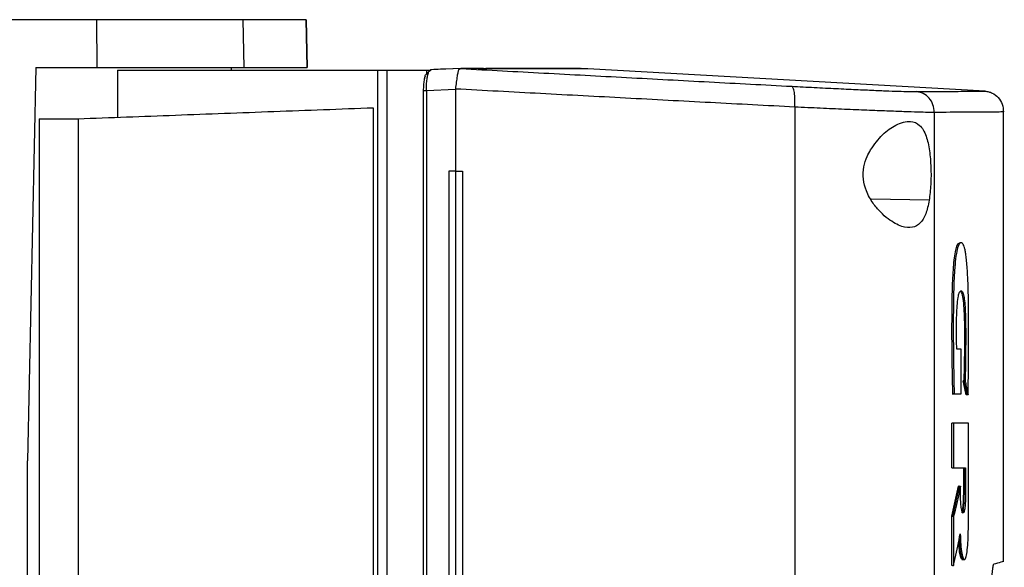
# Model space of a CAD drawing. Extents: x 0.4 to 10.6, y 0.4 to 8.1.
# Drawn here: x 3.8 to 4.1, y 4.1 to 4.3 of the extents above; entities that cross this region are included whole.
import ezdxf

# ---------------------------------------------------------------- set-up
doc = ezdxf.new("R2010")
doc.units = 0
doc.linetypes.add('SLD-SOLID', pattern=[0])
doc.layers.get('0').update_dxf_attribs({"linetype": 'CONTINUOUS'})

msp = doc.modelspace()

# ---------------------------------------------------------------- linework, layer by layer
at = {"color": 7, "linetype": 'SLD-SOLID'}
for p, q in [((3.82955, 4.28396), (3.82946, 4.29848)), ((3.87409, 4.28396), (3.87379, 4.29848)), ((3.89317, 4.28396), (3.89285, 4.29848)), ((3.89285, 4.29848), (3.89317, 4.28396)), ((3.81099, 4.28396), (3.80847, 4.16467)), ((3.81099, 4.28396), (3.82955, 4.28396)), ((3.83569, 4.28314), (3.83569, 4.26889)), ((3.83569, 4.28314), (3.91449, 4.28314)), ((3.87028, 4.28314), (3.87028, 4.28396)), ((3.91449, 4.28314), (3.91449, 3.69548)), ((3.91737, 4.28314), (3.91737, 3.69548)), ((3.91737, 4.28314), (3.92933, 4.28314)), ((3.92933, 4.28314), (3.92934, 4.282)), ((3.92933, 4.28314), (3.93081, 4.28314)), ((3.9301, 4.28274), (3.93081, 4.28314)), ((3.93057, 4.28327), (3.93066, 4.28332)), ((3.93978, 4.28366), (3.93066, 4.28332)), ((3.93976, 4.28366), (3.93483, 4.28348)), ((3.93977, 4.28366), (3.9398, 4.28366)), ((3.94668, 4.28368), (3.94498, 4.28368)), ((3.94498, 4.28368), (3.94701, 4.28361)), ((3.94701, 4.28355), (3.94498, 4.28366)), ((3.94701, 4.28361), (3.94701, 4.28355)), ((3.97827, 4.28361), (3.9763, 4.28368)), ((3.97827, 4.28361), (3.97827, 4.28355)), ((4.09866, 4.2768), (3.97827, 4.28355)), ((3.92892, 4.28135), (3.92886, 4.28109)), ((3.92838, 4.27695), (3.92838, 3.70166)), ((3.93819, 4.27729), (3.92933, 4.27695)), ((3.92933, 4.27695), (3.92933, 3.70166)), ((3.93819, 4.27746), (3.93819, 4.27729)), ((3.93819, 4.27729), (3.93819, 4.25259)), ((3.91324, 4.27179), (3.91324, 3.70682)), ((4.04102, 4.27197), (4.04102, 3.70664)), ((3.81193, 4.26845), (3.82374, 4.26845)), ((3.81193, 4.26845), (3.81193, 4.0477)), ((3.82374, 4.26845), (3.82374, 3.71017)), ((4.08328, 4.27036), (4.08328, 3.70826)), ((4.10426, 4.13427), (4.10426, 4.27052)), ((3.93617, 4.25259), (3.93617, 3.72602)), ((3.93819, 4.25259), (3.93617, 4.25259)), ((3.93819, 4.25259), (3.93819, 3.72602)), ((3.94029, 4.25259), (3.94029, 3.72602)), ((3.9403, 4.25259), (3.94029, 4.25259)), ((3.9403, 4.25259), (3.9403, 3.72602)), ((4.09137, 4.19858), (4.09007, 4.19858)), ((4.09137, 4.18503), (4.09137, 4.19858)), ((4.09294, 4.18471), (4.09203, 4.18902)), ((4.09223, 4.18902), (4.09203, 4.18902)), ((4.09261, 4.18902), (4.09223, 4.18902)), ((4.09223, 4.18902), (4.09313, 4.18471)), ((4.08911, 4.18503), (4.08872, 4.18503)), ((4.08872, 4.18503), (4.08892, 4.18503)), ((4.08892, 4.18503), (4.08931, 4.18503)), ((4.08931, 4.18503), (4.09137, 4.18503)), ((4.09313, 4.18471), (4.09294, 4.18471)), ((4.09352, 4.18471), (4.09313, 4.18471)), ((4.08856, 4.16262), (4.08856, 4.17611)), ((4.08914, 4.17611), (4.08856, 4.17611)), ((4.08914, 4.17611), (4.08914, 4.16262)), ((4.09359, 4.14406), (4.09359, 4.17611)), ((3.80847, 4.03829), (3.80847, 4.16467)), ((4.08856, 4.16262), (4.08914, 4.16262)), ((4.08914, 4.16262), (4.09276, 4.16262)), ((4.09218, 4.15457), (4.09218, 4.16262)), ((4.09237, 4.16262), (4.09237, 4.15457)), ((4.09276, 4.16262), (4.09276, 4.15457)), ((4.08856, 4.14794), (4.09064, 4.15707)), ((4.09084, 4.15707), (4.08875, 4.14794)), ((4.09084, 4.15707), (4.09064, 4.15707)), ((4.09084, 4.15707), (4.09123, 4.15707)), ((4.09123, 4.15457), (4.09123, 4.15707)), ((4.09237, 4.15457), (4.09218, 4.15457)), ((4.09237, 4.15457), (4.09276, 4.15457)), ((4.08856, 4.133), (4.08856, 4.14794)), ((4.08875, 4.14794), (4.08856, 4.14794)), ((4.08875, 4.14794), (4.08914, 4.14794)), ((4.08914, 4.14794), (4.08914, 4.133)), ((4.09162, 4.13479), (4.09211, 4.13479)), ((4.09199, 4.13479), (4.09238, 4.13479)), ((4.08875, 4.133), (4.08856, 4.133)), ((4.08875, 4.133), (4.08914, 4.133))]:
    msp.add_line(p, q, dxfattribs=at)
at = {"color": 8, "linetype": 'SLD-SOLID'}
for p, q in [((3.93034, 4.28314), (3.93057, 4.28327)), ((4.08172, 4.24371), (4.06409, 4.24402))]:
    msp.add_line(p, q, dxfattribs=at)
at = {"color": 7, "linetype": 'SLD-SOLID'}
for points, knots in [([(3.82946, 4.29848), (3.82445, 4.29848), (3.81445, 4.29848), (3.79447, 4.29848), (3.77931, 4.29848), (3.76932, 4.29848)], [0, 0, 0, 0, 0.253924, 0.507848, 1, 1, 1, 1]), ([(3.87379, 4.29848), (3.87245, 4.29848), (3.86973, 4.29848), (3.86344, 4.29848), (3.85566, 4.29848), (3.84713, 4.29848), (3.8383, 4.29848), (3.83242, 4.29848), (3.82946, 4.29848)], [0, 0, 0, 0, 0.175426, 0.35594, 0.531366, 0.711874, 0.854591, 1, 1, 1, 1]), ([(3.89285, 4.29848), (3.89265, 4.29848), (3.89229, 4.29848), (3.88961, 4.29848), (3.88582, 4.29848), (3.88069, 4.29848), (3.87609, 4.29848), (3.87379, 4.29848)], [0, 0, 0, 0, 0.235105, 0.424633, 0.614827, 0.807066, 1, 1, 1, 1]), ([(3.82955, 4.28396), (3.83314, 4.28396), (3.84041, 4.28396), (3.85021, 4.28396), (3.85896, 4.28396), (3.86571, 4.28396), (3.87084, 4.28396), (3.873, 4.28396), (3.87409, 4.28396)], [0, 0, 0, 0, 0.175427, 0.355941, 0.531367, 0.711873, 0.854591, 1, 1, 1, 1]), ([(3.87409, 4.28396), (3.87687, 4.28396), (3.88188, 4.28396), (3.88705, 4.28396), (3.89056, 4.28396), (3.89276, 4.28396), (3.89303, 4.28396), (3.89317, 4.28396)], [0, 0, 0, 0, 0.234917, 0.424491, 0.614731, 0.807018, 1, 1, 1, 1]), ([(3.91449, 4.28314), (3.9149, 4.28314), (3.91571, 4.28314), (3.91682, 4.28314), (3.91737, 4.28314)], [0, 0, 0, 0, 0.504795, 1, 1, 1, 1]), ([(3.92933, 4.27695), (3.92934, 4.27757), (3.92935, 4.2788), (3.92952, 4.28047), (3.92977, 4.28187), (3.92999, 4.28245), (3.9301, 4.28274)], [0, 0, 0, 0, 0.250923, 0.501075, 0.750635, 1, 1, 1, 1]), ([(3.92934, 4.282), (3.92946, 4.28215), (3.9297, 4.28246), (3.92996, 4.28265), (3.9301, 4.28274)], [0, 0, 0, 0, 0.4995425, 1, 1, 1, 1]), ([(3.93483, 4.28348), (3.93474, 4.28347), (3.93334, 4.28342), (3.93192, 4.28336), (3.9306, 4.28331)], [0, 0, 0, 0, 0.063465, 1, 1, 1, 1]), ([(3.93821, 4.27746), (3.93831, 4.27815), (3.93852, 4.27955), (3.93874, 4.2814), (3.93891, 4.28244), (3.93912, 4.2832), (3.9393, 4.28359), (3.93964, 4.28364), (3.93977, 4.28366)], [0, 0, 0, 0, 0.209945, 0.419804, 0.632032, 0.681552, 0.889067, 1, 1, 1, 1]), ([(3.9398, 4.28366), (3.94818, 4.28321), (3.96497, 4.2823), (3.99006, 4.28095), (4.01513, 4.27961), (4.03174, 4.27872), (4.04005, 4.27828)], [0, 0, 0, 0, 0.248666, 0.498233, 0.748685, 1, 1, 1, 1]), ([(3.94498, 4.28366), (3.94404, 4.28366), (3.94236, 4.28366), (3.94059, 4.28366), (3.9398, 4.28366)], [0, 0, 0, 0, 0.560098, 1, 1, 1, 1]), ([(3.94702, 4.28361), (3.94702, 4.28361), (3.94701, 4.28361), (3.94701, 4.28361), (3.94701, 4.28361)], [0, 0, 0, 0, 0.559565, 1, 1, 1, 1]), ([(3.97827, 4.28355), (3.97827, 4.28355), (3.97827, 4.28355), (3.97827, 4.28355), (3.97826, 4.28355), (3.97824, 4.28355), (3.97823, 4.28355), (3.97821, 4.28355), (3.97819, 4.28355), (3.97816, 4.28355), (3.97813, 4.28355), (3.9781, 4.28355), (3.97807, 4.28355), (3.97803, 4.28355), (3.97797, 4.28355), (3.97791, 4.28355), (3.97785, 4.28355), (3.97779, 4.28355), (3.97773, 4.28355), (3.97767, 4.28355), (3.97761, 4.28355), (3.97754, 4.28355), (3.97747, 4.28355), (3.9774, 4.28355), (3.97732, 4.28355), (3.97724, 4.28355), (3.97713, 4.28355), (3.97701, 4.28355), (3.97689, 4.28355), (3.97679, 4.28355), (3.9767, 4.28355), (3.97659, 4.28355), (3.97649, 4.28355), (3.97638, 4.28355), (3.97627, 4.28355), (3.97615, 4.28355), (3.97603, 4.28355), (3.97587, 4.28355), (3.9757, 4.28355), (3.97553, 4.28355), (3.97539, 4.28355), (3.97525, 4.28355), (3.97511, 4.28355), (3.97497, 4.28355), (3.97482, 4.28355), (3.97467, 4.28355), (3.97451, 4.28355), (3.97436, 4.28355), (3.97414, 4.28355), (3.97392, 4.28355), (3.9737, 4.28355), (3.97352, 4.28355), (3.97335, 4.28355), (3.97317, 4.28355), (3.97298, 4.28355), (3.9728, 4.28355), (3.97261, 4.28355), (3.97241, 4.28355), (3.97222, 4.28355), (3.97195, 4.28355), (3.97168, 4.28355), (3.9714, 4.28355), (3.97119, 4.28355), (3.97098, 4.28355), (3.97076, 4.28355), (3.97053, 4.28355), (3.97031, 4.28355), (3.97008, 4.28355), (3.96985, 4.28355), (3.96962, 4.28355), (3.9693, 4.28355), (3.96897, 4.28355), (3.96864, 4.28355), (3.96839, 4.28355), (3.96814, 4.28355), (3.96788, 4.28355), (3.96762, 4.28355), (3.96736, 4.28355), (3.96709, 4.28355), (3.96682, 4.28355), (3.96655, 4.28355), (3.96627, 4.28355), (3.9659, 4.28355), (3.96552, 4.28355), (3.96513, 4.28355), (3.96484, 4.28355), (3.96455, 4.28355), (3.96425, 4.28355), (3.96394, 4.28355), (3.96364, 4.28355), (3.96333, 4.28355), (3.96302, 4.28355), (3.9627, 4.28355), (3.96228, 4.28355), (3.96185, 4.28355), (3.96141, 4.28355), (3.96108, 4.28355), (3.96075, 4.28355), (3.96041, 4.28355), (3.96007, 4.28355), (3.95972, 4.28355), (3.95938, 4.28355), (3.95903, 4.28355), (3.95867, 4.28355), (3.95832, 4.28355), (3.95784, 4.28355), (3.95735, 4.28355), (3.95686, 4.28355), (3.95648, 4.28355), (3.95611, 4.28355), (3.95573, 4.28355), (3.95535, 4.28355), (3.95496, 4.28355), (3.95457, 4.28355), (3.95418, 4.28355), (3.95378, 4.28355), (3.95325, 4.28355), (3.95271, 4.28355), (3.95217, 4.28355), (3.95176, 4.28355), (3.95135, 4.28355), (3.95093, 4.28355), (3.95051, 4.28355), (3.95008, 4.28355), (3.94965, 4.28355), (3.94922, 4.28355), (3.94879, 4.28355), (3.94835, 4.28355), (3.94776, 4.28355), (3.94731, 4.28355), (3.94701, 4.28355)], [0, 0, 0, 0, 0.001795, 0.008975, 0.023334, 0.030513, 0.037693, 0.044872, 0.052052, 0.059231, 0.066411, 0.073591, 0.08077, 0.08795, 0.095129, 0.109488, 0.116668, 0.123847, 0.131027, 0.138206, 0.145386, 0.152566, 0.159745, 0.166925, 0.174104, 0.181284, 0.188463, 0.202823, 0.210002, 0.217182, 0.224361, 0.231541, 0.23872, 0.2459, 0.253079, 0.260259, 0.267438, 0.274618, 0.288977, 0.296157, 0.303336, 0.310516, 0.317695, 0.324875, 0.332055, 0.339234, 0.346414, 0.353593, 0.360773, 0.375132, 0.382311, 0.389491, 0.39667, 0.40385, 0.41103, 0.418209, 0.425389, 0.432568, 0.439748, 0.446927, 0.461286, 0.468466, 0.475645, 0.482825, 0.490005, 0.497184, 0.504364, 0.511543, 0.518723, 0.525902, 0.533082, 0.547441, 0.554621, 0.5618, 0.56898, 0.576159, 0.583339, 0.590519, 0.597698, 0.604878, 0.612057, 0.619237, 0.626416, 0.640775, 0.647955, 0.655134, 0.662314, 0.669494, 0.676673, 0.683853, 0.691032, 0.698212, 0.705391, 0.712571, 0.72693, 0.73411, 0.741289, 0.748469, 0.755648, 0.762828, 0.770007, 0.777187, 0.784366, 0.791546, 0.798726, 0.805905, 0.820264, 0.827444, 0.834623, 0.841803, 0.848982, 0.856162, 0.863342, 0.870521, 0.877701, 0.88488, 0.89206, 0.906419, 0.913598, 0.920778, 0.927957, 0.935137, 0.942317, 0.949496, 0.956676, 0.963855, 0.971035, 0.978214, 0.985394, 1, 1, 1, 1]), ([(3.97827, 4.28361), (3.97827, 4.28361), (3.97827, 4.28361), (3.97827, 4.28361), (3.97826, 4.28361), (3.97824, 4.28361), (3.97823, 4.28361), (3.97821, 4.28361), (3.97819, 4.28361), (3.97816, 4.28361), (3.97813, 4.28361), (3.9781, 4.28361), (3.97807, 4.28361), (3.97803, 4.28361), (3.97797, 4.28361), (3.97791, 4.28361), (3.97785, 4.28361), (3.97779, 4.28361), (3.97773, 4.28361), (3.97767, 4.28361), (3.97761, 4.28361), (3.97754, 4.28361), (3.97747, 4.28361), (3.9774, 4.28361), (3.97732, 4.28361), (3.97724, 4.28361), (3.97713, 4.28361), (3.97701, 4.28361), (3.97689, 4.28361), (3.97679, 4.28361), (3.9767, 4.28361), (3.97659, 4.28361), (3.97649, 4.28361), (3.97638, 4.28361), (3.97627, 4.28361), (3.97615, 4.28361), (3.97603, 4.28361), (3.97587, 4.28361), (3.9757, 4.28361), (3.97553, 4.28361), (3.97539, 4.28361), (3.97525, 4.28361), (3.97511, 4.28361), (3.97497, 4.28361), (3.97482, 4.28361), (3.97467, 4.28361), (3.97451, 4.28361), (3.97436, 4.28361), (3.97414, 4.28361), (3.97392, 4.28361), (3.9737, 4.28361), (3.97352, 4.28361), (3.97335, 4.28361), (3.97317, 4.28361), (3.97298, 4.28361), (3.9728, 4.28361), (3.97261, 4.28361), (3.97241, 4.28361), (3.97222, 4.28361), (3.97195, 4.28361), (3.97168, 4.28361), (3.9714, 4.28361), (3.97119, 4.28361), (3.97098, 4.28361), (3.97076, 4.28361), (3.97053, 4.28361), (3.97031, 4.28361), (3.97008, 4.28361), (3.96985, 4.28361), (3.96962, 4.28361), (3.9693, 4.28361), (3.96897, 4.28361), (3.96864, 4.28361), (3.96839, 4.28361), (3.96814, 4.28361), (3.96788, 4.28361), (3.96762, 4.28361), (3.96736, 4.28361), (3.96709, 4.28361), (3.96682, 4.28361), (3.96655, 4.28361), (3.96627, 4.28361), (3.9659, 4.28361), (3.96552, 4.28361), (3.96513, 4.28361), (3.96484, 4.28361), (3.96455, 4.28361), (3.96425, 4.28361), (3.96394, 4.28361), (3.96364, 4.28361), (3.96333, 4.28361), (3.96302, 4.28361), (3.9627, 4.28361), (3.96228, 4.28361), (3.96185, 4.28361), (3.96141, 4.28361), (3.96108, 4.28361), (3.96075, 4.28361), (3.96041, 4.28361), (3.96007, 4.28361), (3.95972, 4.28361), (3.95938, 4.28361), (3.95903, 4.28361), (3.95867, 4.28361), (3.95832, 4.28361), (3.95784, 4.28361), (3.95735, 4.28361), (3.95686, 4.28361), (3.95648, 4.28361), (3.95611, 4.28361), (3.95573, 4.28361), (3.95535, 4.28361), (3.95496, 4.28361), (3.95457, 4.28361), (3.95418, 4.28361), (3.95378, 4.28361), (3.95325, 4.28361), (3.95271, 4.28361), (3.95217, 4.28361), (3.95176, 4.28361), (3.95135, 4.28361), (3.95093, 4.28361), (3.95051, 4.28361), (3.95008, 4.28361), (3.94965, 4.28361), (3.94922, 4.28361), (3.94879, 4.28361), (3.94835, 4.28361), (3.94777, 4.28361), (3.94732, 4.28361), (3.94702, 4.28361)], [0, 0, 0, 0, 0.001795, 0.008976, 0.023337, 0.030517, 0.037698, 0.044879, 0.052059, 0.05924, 0.06642, 0.073601, 0.080781, 0.087962, 0.095142, 0.109504, 0.116684, 0.123865, 0.131045, 0.138226, 0.145406, 0.152587, 0.159768, 0.166948, 0.174129, 0.181309, 0.18849, 0.202851, 0.210032, 0.217212, 0.224393, 0.231573, 0.238754, 0.245934, 0.253115, 0.260295, 0.267476, 0.274657, 0.289018, 0.296198, 0.303379, 0.310559, 0.31774, 0.324921, 0.332101, 0.339282, 0.346462, 0.353643, 0.360823, 0.375184, 0.382365, 0.389545, 0.396726, 0.403907, 0.411087, 0.418268, 0.425448, 0.432629, 0.43981, 0.44699, 0.461351, 0.468532, 0.475712, 0.482893, 0.490073, 0.497254, 0.504435, 0.511615, 0.518796, 0.525976, 0.533157, 0.547518, 0.554698, 0.561879, 0.56906, 0.57624, 0.583421, 0.590601, 0.597782, 0.604962, 0.612143, 0.619324, 0.626504, 0.640865, 0.648046, 0.655226, 0.662407, 0.669587, 0.676768, 0.683949, 0.691129, 0.69831, 0.70549, 0.712671, 0.727032, 0.734213, 0.741393, 0.748574, 0.755754, 0.762935, 0.770115, 0.777296, 0.784476, 0.791657, 0.798837, 0.806018, 0.820379, 0.82756, 0.83474, 0.841921, 0.849101, 0.856282, 0.863463, 0.870643, 0.877824, 0.885004, 0.892185, 0.906546, 0.913726, 0.920907, 0.928088, 0.935268, 0.942449, 0.949629, 0.95681, 0.96399, 0.971171, 0.978352, 0.985532, 1, 1, 1, 1]), ([(3.97605, 4.28368), (3.97606, 4.28368), (3.9761, 4.28368), (3.97382, 4.28368), (3.96965, 4.28368), (3.9634, 4.28368), (3.9561, 4.28368), (3.94999, 4.28368), (3.94735, 4.28368)], [0, 0, 0, 0, 0.125401, 0.309292, 0.493087, 0.676731, 0.860169, 1, 1, 1, 1]), ([(3.92886, 4.28109), (3.92878, 4.28078), (3.9286, 4.28006), (3.92843, 4.27861), (3.9284, 4.27751), (3.92838, 4.27695)], [0, 0, 0, 0, 0.279615, 0.641058, 1, 1, 1, 1]), ([(3.92878, 4.28059), (3.9288, 4.28085), (3.92884, 4.28124), (3.92907, 4.28171), (3.92925, 4.28191), (3.92934, 4.282)], [0, 0, 0, 0, 0.495435, 0.75519, 1, 1, 1, 1]), ([(4.04102, 4.27197), (4.03249, 4.27242), (4.01546, 4.27332), (3.98974, 4.27469), (3.96401, 4.27607), (3.94679, 4.277), (3.93819, 4.27746)], [0, 0, 0, 0, 0.251341, 0.501802, 0.75136, 1, 1, 1, 1]), ([(4.04102, 4.27197), (4.04104, 4.27279), (4.04107, 4.27442), (4.04088, 4.27649), (4.04053, 4.27795), (4.04021, 4.27817), (4.04005, 4.27828)], [0, 0, 0, 0, 0.247235, 0.496154, 0.747327, 1, 1, 1, 1]), ([(4.04005, 4.27828), (4.04237, 4.27816), (4.04704, 4.27792), (4.0536, 4.27759), (4.05967, 4.27731), (4.06508, 4.27707), (4.06969, 4.27688), (4.07339, 4.27675), (4.07621, 4.27667), (4.07726, 4.27667), (4.07778, 4.27667)], [0, 0, 0, 0, 0.119672, 0.241674, 0.365829, 0.491678, 0.61861, 0.74602, 0.873322, 1, 1, 1, 1]), ([(4.07778, 4.27667), (4.081, 4.27669), (4.08745, 4.27673), (4.0938, 4.27677), (4.09791, 4.2768), (4.09841, 4.2768), (4.09866, 4.2768)], [0, 0, 0, 0, 0.249432, 0.499351, 0.749594, 1, 1, 1, 1]), ([(4.08328, 4.27036), (4.0832, 4.27115), (4.08304, 4.27273), (4.0818, 4.27479), (4.08028, 4.27599), (4.07888, 4.27654), (4.07815, 4.27662), (4.07778, 4.27667)], [0, 0, 0, 0, 0.2567762, 0.5095681, 0.756469, 0.8785994, 1, 1, 1, 1]), ([(4.09866, 4.2768), (4.09903, 4.27676), (4.09978, 4.27667), (4.1012, 4.27612), (4.10275, 4.27492), (4.10401, 4.27287), (4.10417, 4.27129), (4.10426, 4.27049)], [0, 0, 0, 0, 0.121178, 0.243123, 0.489857, 0.742822, 1, 1, 1, 1]), ([(3.82374, 4.26845), (3.83355, 4.26881), (3.85314, 4.26954), (3.88303, 4.27066), (3.90318, 4.27141), (3.91324, 4.27179)], [0, 0, 0, 0, 0.333976, 0.667401, 1, 1, 1, 1]), ([(4.08328, 4.27036), (4.08269, 4.27036), (4.08151, 4.27036), (4.07836, 4.27044), (4.07422, 4.27057), (4.06905, 4.27076), (4.063, 4.271), (4.05619, 4.27128), (4.04885, 4.27161), (4.04361, 4.27185), (4.04102, 4.27197)], [0, 0, 0, 0, 0.126675, 0.253976, 0.381387, 0.50832, 0.634171, 0.758327, 0.880329, 1, 1, 1, 1]), ([(4.06396, 4.25906), (4.06514, 4.26067), (4.06751, 4.26391), (4.07111, 4.26636), (4.07394, 4.26753), (4.07648, 4.26781), (4.07896, 4.26679), (4.08086, 4.26362), (4.08189, 4.25898), (4.0823, 4.25375), (4.08229, 4.2484), (4.08191, 4.24527), (4.08172, 4.24371)], [0, 0, 0, 0, 0.121238, 0.244331, 0.31861, 0.392818, 0.505828, 0.619302, 0.72109, 0.816123, 0.908575, 1, 1, 1, 1]), ([(4.10426, 4.27049), (4.104, 4.27049), (4.1035, 4.27049), (4.09937, 4.27046), (4.093, 4.27042), (4.08651, 4.27038), (4.08328, 4.27036)], [0, 0, 0, 0, 0.250407, 0.500651, 0.750569, 1, 1, 1, 1]), ([(4.08172, 4.24371), (4.08141, 4.24225), (4.08081, 4.23934), (4.07909, 4.23657), (4.07666, 4.23522), (4.07333, 4.23557), (4.06991, 4.23746), (4.06692, 4.24007), (4.06458, 4.24285), (4.06267, 4.2462), (4.06164, 4.25009), (4.06178, 4.25379), (4.06272, 4.25681), (4.06359, 4.25839), (4.06396, 4.25906)], [0, 0, 0, 0, 0.095935, 0.191723, 0.292667, 0.404737, 0.533279, 0.606401, 0.679416, 0.762024, 0.828452, 0.895214, 0.955906, 1, 1, 1, 1]), ([(3.93819, 4.25259), (3.93836, 4.25259), (3.93871, 4.25259), (3.93942, 4.25259), (3.93994, 4.25259), (3.94029, 4.25259)], [0, 0, 0, 0, 0.250006, 0.500016, 1, 1, 1, 1]), ([(4.08892, 4.18503), (4.08881, 4.1896), (4.0886, 4.19874), (4.08863, 4.21032), (4.08879, 4.21835), (4.08903, 4.22269), (4.0893, 4.22569), (4.08965, 4.22822), (4.09009, 4.22992), (4.09056, 4.23071), (4.09086, 4.23076), (4.091, 4.23079)], [0, 0, 0, 0, 0.250915, 0.501023, 0.625349, 0.688095, 0.751365, 0.814854, 0.878522, 0.942637, 1, 1, 1, 1]), ([(4.09352, 4.18471), (4.09352, 4.18497), (4.09355, 4.18627), (4.09362, 4.19177), (4.09368, 4.19913), (4.09368, 4.20757), (4.09364, 4.21303), (4.09354, 4.21759), (4.09341, 4.22087), (4.09324, 4.22362), (4.09304, 4.22575), (4.09283, 4.22746), (4.09259, 4.22876), (4.09233, 4.2297), (4.09206, 4.23033), (4.09169, 4.23079), (4.09121, 4.23089), (4.09063, 4.23032), (4.09006, 4.22845), (4.08969, 4.22573), (4.08947, 4.22319), (4.08929, 4.22055), (4.08918, 4.2178), (4.08906, 4.213), (4.08902, 4.2059), (4.08904, 4.19582), (4.08922, 4.18864), (4.08931, 4.18503)], [0, 0, 0, 0, 0.0070818, 0.0354142, 0.1488368, 0.2055174, 0.2624526, 0.2959127, 0.3298895, 0.3544217, 0.3786287, 0.399924, 0.4195716, 0.4392182, 0.4588499, 0.4784638, 0.5155525, 0.5538851, 0.5933398, 0.6328007, 0.6530191, 0.6732255, 0.7106955, 0.7293656, 0.8042011, 0.901485, 1, 1, 1, 1]), ([(4.0914, 4.23081), (4.09133, 4.23081), (4.0912, 4.23081), (4.09107, 4.23081), (4.091, 4.23081)], [0, 0, 0, 0, 0.499988, 1, 1, 1, 1]), ([(4.09007, 4.19858), (4.09007, 4.19885), (4.09004, 4.20015), (4.09002, 4.20252), (4.09, 4.2057), (4.09005, 4.20885), (4.0902, 4.21183), (4.09045, 4.21431), (4.09087, 4.21593), (4.09138, 4.21641), (4.09189, 4.21609), (4.0923, 4.21438), (4.09256, 4.2121), (4.09273, 4.20903), (4.09279, 4.20545), (4.09279, 4.20079), (4.09276, 4.19527), (4.09266, 4.1911), (4.09261, 4.18902)], [0, 0, 0, 0, 0.013828, 0.069153, 0.125064, 0.180745, 0.234654, 0.288984, 0.338687, 0.407816, 0.485653, 0.537493, 0.589245, 0.643874, 0.71049, 0.777514, 0.888789, 1, 1, 1, 1]), ([(4.09125, 4.21613), (4.09139, 4.21596), (4.09162, 4.21568), (4.09187, 4.21446), (4.0921, 4.21284), (4.0923, 4.21021), (4.09239, 4.20668), (4.09241, 4.20194), (4.09239, 4.19599), (4.09228, 4.19134), (4.09223, 4.18902)], [0, 0, 0, 0, 0.101754, 0.158596, 0.215308, 0.327149, 0.439075, 0.553061, 0.776625, 1, 1, 1, 1]), ([(4.09261, 4.18902), (4.09264, 4.18888), (4.09279, 4.18821), (4.09301, 4.18715), (4.09328, 4.18585), (4.09344, 4.18509), (4.09352, 4.18471)], [0, 0, 0, 0, 0.094177, 0.470894, 0.735445, 1, 1, 1, 1]), ([(4.09359, 4.17611), (4.09324, 4.17611), (4.09255, 4.17611), (4.0911, 4.17611), (4.08992, 4.17611), (4.08914, 4.17611)], [0, 0, 0, 0, 0.251999, 0.503997, 1, 1, 1, 1]), ([(4.09123, 4.15707), (4.0912, 4.15693), (4.09104, 4.15624), (4.09063, 4.15437), (4.08997, 4.15147), (4.08942, 4.14912), (4.08914, 4.14794)], [0, 0, 0, 0, 0.045383, 0.226903, 0.613449, 1, 1, 1, 1]), ([(4.09276, 4.15457), (4.09275, 4.15383), (4.09273, 4.15233), (4.09255, 4.15044), (4.0923, 4.14919), (4.09201, 4.14875), (4.0917, 4.14919), (4.09145, 4.15044), (4.09126, 4.15233), (4.09124, 4.15383), (4.09123, 4.15457)], [0, 0, 0, 0, 0.12363, 0.248023, 0.373555, 0.499984, 0.626414, 0.751955, 0.876365, 1, 1, 1, 1]), ([(4.09159, 4.14904), (4.09159, 4.14904), (4.09168, 4.14908), (4.09184, 4.14976), (4.09204, 4.15105), (4.09216, 4.15276), (4.09217, 4.15399), (4.09218, 4.15457)], [0, 0, 0, 0, 0.00405, 0.264683, 0.522575, 0.774493, 1, 1, 1, 1]), ([(4.09162, 4.1489), (4.09172, 4.14898), (4.09191, 4.14915), (4.09217, 4.15045), (4.0923, 4.15203), (4.09236, 4.15346), (4.09237, 4.1542), (4.09237, 4.15457)], [0, 0, 0, 0, 0.251492, 0.502571, 0.751409, 0.875944, 1, 1, 1, 1]), ([(4.08914, 4.133), (4.08918, 4.13315), (4.08933, 4.13389), (4.08975, 4.13585), (4.09039, 4.13889), (4.09089, 4.14133), (4.09114, 4.14256)], [0, 0, 0, 0, 0.04625, 0.23125, 0.615625, 1, 1, 1, 1]), ([(4.09114, 4.14256), (4.09118, 4.14144), (4.09127, 4.13919), (4.0916, 4.13657), (4.09202, 4.13496), (4.09249, 4.1346), (4.09293, 4.13552), (4.09329, 4.13761), (4.09354, 4.14059), (4.09357, 4.1429), (4.09359, 4.14406)], [0, 0, 0, 0, 0.123786, 0.2485, 0.374288, 0.500737, 0.626981, 0.752283, 0.87649, 1, 1, 1, 1]), ([(4.0918, 4.13492), (4.09171, 4.1349), (4.09149, 4.13487), (4.09113, 4.13605), (4.09082, 4.13791), (4.09071, 4.13958), (4.09067, 4.14026)], [0, 0, 0, 0, 0.183597, 0.489052, 0.791463, 1, 1, 1, 1]), ([(4.09082, 4.14103), (4.09085, 4.14045), (4.09092, 4.13875), (4.09121, 4.1366), (4.09162, 4.13494), (4.09192, 4.13487), (4.09206, 4.13484)], [0, 0, 0, 0, 0.150876, 0.439288, 0.730153, 1, 1, 1, 1]), ([(4.10067, 4.12375), (4.10067, 4.12465), (4.10069, 4.12661), (4.10078, 4.12934), (4.10094, 4.13156), (4.10114, 4.13309), (4.10128, 4.13332), (4.10136, 4.13344)], [0, 0, 0, 0, 0.170737, 0.371107, 0.565841, 0.770298, 1, 1, 1, 1]), ([(4.10136, 4.13344), (4.10215, 4.13366), (4.10373, 4.13411), (4.10449, 4.13434), (4.10425, 4.13427), (4.10425, 4.13427)], [0, 0, 0, 0, 0.498675, 0.997878, 1, 1, 1, 1])]:
    msp.add_open_spline(points, degree=3, knots=knots, dxfattribs=at)
at = {"color": 8, "linetype": 'SLD-SOLID'}
msp.add_open_spline([(3.92933, 4.27695), (3.92922, 4.27695), (3.929, 4.27695), (3.92871, 4.27695), (3.92849, 4.27695), (3.92838, 4.27695), (3.92839, 4.27695), (3.92839, 4.27695)], degree=3, knots=[0, 0, 0, 0, 0.2209358, 0.4469045, 0.6801784, 0.9622343, 1, 1, 1, 1], dxfattribs=at)

doc.saveas('drawing.dxf')
